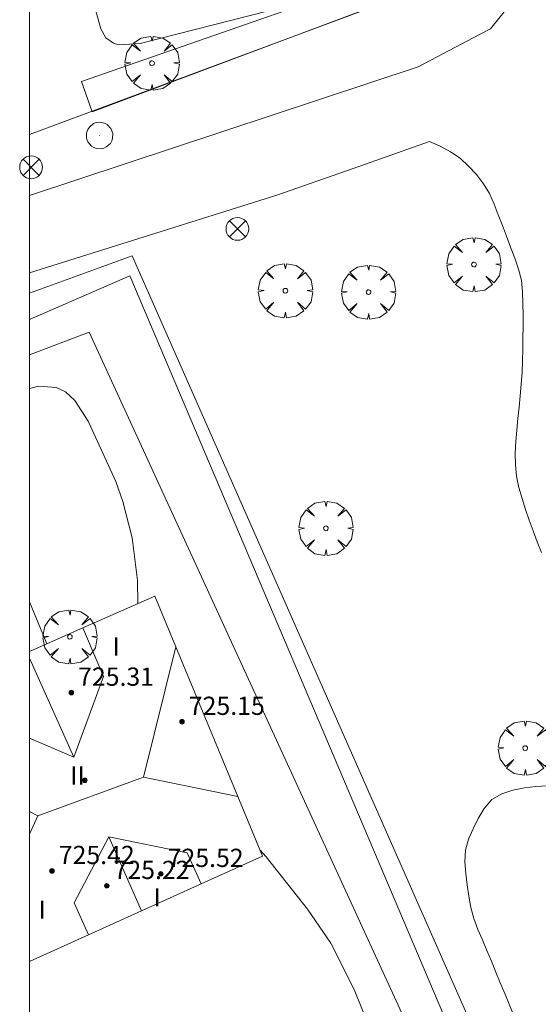
# Model space of a CAD drawing. Units: millimetres. Extents: x 425000 to 426002, y 4490000 to 4490501.
# Drawn here: x 425000 to 425022, y 4490400 to 4490443 of the extents above; entities that cross this region are included whole.
import ezdxf

# ---------------------------------------------------------------- set-up
doc = ezdxf.new("R2010")
doc.units = ezdxf.units.MM
doc.header["$MEASUREMENT"] = 0
doc.layers.get('0').update_dxf_attribs({"lineweight": 9})
for name, color, linetype, lineweight in [('f012003p_num_plantas', 252, 'Continuous', 9), ('f030026l_camino', 50, 'Continuous', 9), ('f050002l_curvanivel_cgn', 23, 'Continuous', 9), ('f050009p_puntocotaconstruccionelevada', 211, 'Continuous', 9), ('f061013p_arbol', 91, 'Continuous', 9), ('f070045l_muro_tap', 11, 'MURO2', 9), ('f070047l_seto', 91, 'Continuous', 9), ('f070056l_edificacion_med', 221, 'Continuous', 9), ('f070056s_edificacion_edi', 240, 'Continuous', 9), ('f070058l_elementoconstruido_bordillo', 30, 'Continuous', 9), ('f081039p_poste', 7, 'Continuous', 9), ('f081065p_registro_circular', 7, 'Continuous', 9), ('HOJAS', 7, 'Continuous', 9)]:
    doc.layers.add(name, color=color, linetype=linetype, lineweight=lineweight)
doc.styles.get("Standard").update_dxf_attribs({"font": 'arial.ttf'})
doc.styles.add('Style-s7210005_h', font='txt')
doc.linetypes.add('MURO2', pattern='A,3.1e-05,[1,muro2.shx,S=1,R=0,X=0,Y=0],-3.058844', length=3.058875)

# ---------------------------------------------------------------- blocks, each defined once
blk = doc.blocks.new('TVK2950S_ACAD_1_FMEBLOCK1')
at = {"layer": 'HOJAS'}
blk.add_lwpolyline([(-500, 250), (500, 250), (500, -250), (-500, -250)], close=True, dxfattribs=at)
blk = doc.blocks.new('punto_cota_construccion_elevada')
at = {"layer": 'f050009p_puntocotaconstruccionelevada'}
h = blk.add_hatch(color=256, dxfattribs=at)
h.dxf.hatch_style = 1
edge = h.paths.add_edge_path()
edge.add_arc((0, 0), 0.1, 0, 360)
blk.add_circle((0, 0), 0.1, dxfattribs=at)
blk = doc.blocks.new('arbol')
at = {"color": 0, "linetype": 'Continuous', "lineweight": 0, "flags": 128}
for points in [[(0.96, 0.012), (1.2, 0.036), (1.128, 0.468), (0.888, 0.804), (0.528, 0.528), (0.816, 0.876), (0.48, 1.104), (0.048, 1.176), (0.012, 0.96), (-0.048, 1.176), (-0.48, 1.104), (-0.816, 0.876), (-0.504, 0.528), (-0.864, 0.804), (-1.104, 0.468), (-1.188, 0.036), (-0.936, 0.012)], [(-0.936, 0.012), (-1.188, -0.048), (-1.104, -0.48), (-0.864, -0.804), (-0.504, -0.504), (-0.816, -0.876), (-0.48, -1.116)], [(-0.48, -1.116), (-0.048, -1.188), (0.012, -0.936), (0.048, -1.188), (0.48, -1.116), (0.816, -0.876), (0.528, -0.504), (0.888, -0.804), (1.128, -0.48), (1.2, -0.048), (0.96, 0.012)]]:
    blk.add_lwpolyline(points, dxfattribs=at)
at = {"color": 0, "linetype": 'Continuous', "lineweight": 0, "extrusion": (0, 0, -1)}
for start, end in [(180.0229, 7.5946), (7.2233, 180.0229)]:
    blk.add_arc((0, 0), 0.104, start, end, dxfattribs=at)
blk = doc.blocks.new('poste')
at = {"layer": 'f081039p_poste'}
for p, q in [((-0.354, 0.354), (0.354, -0.354)), ((-0.354, -0.354), (0.354, 0.354))]:
    blk.add_line(p, q, dxfattribs=at)
blk.add_circle((0, 0), 0.5, dxfattribs=at)
blk = doc.blocks.new('B129')
at = {"layer": 'f081065p_registro_circular'}
for points in [[(0, 0.591, 0), (0.102, 0.575, 0), (0.22, 0.543, 0), (0.331, 0.48, 0), (0.496, 0.307, 0), (0.575, 0.094, 0), (0.567, -0.134, 0), (0.528, -0.236, 0), (0.472, -0.346, 0), (0.291, -0.496, 0), (0.189, -0.559, 0), (0.071, -0.583, 0), (-0.142, -0.567, 0), (-0.26, -0.52, 0), (-0.354, -0.465, 0), (-0.512, -0.283, 0), (-0.559, -0.181, 0), (-0.583, -0.063, 0), (-0.583, 0.047, 0), (-0.559, 0.165, 0), (-0.52, 0.268, 0), (-0.449, 0.362, 0), (-0.276, 0.52, 0), (-0.157, 0.567, 0), (0, 0.591, 0)], [(0, 0.008, 0), (0, 0, 0), (0, 0.008, 0)]]:
    blk.add_polyline3d(points, dxfattribs=at)

msp = doc.modelspace()

# ---------------------------------------------------------------- linework, layer by layer
at = {"layer": 'f030026l_camino'}
for points in [[(425000, 4490435.153, 717.99), (425017.053, 4490440.793, 717.78), (425019.742, 4490442.206, 717.79), (425020.237, 4490442.466, 717.75), (425021.795, 4490444.413, 717.48)], [(425000, 4490431.747, 717.848), (425010.845, 4490435.155, 717.7), (425014.201, 4490436.334, 717.71), (425017.556, 4490437.513, 717.62)], [(425017.556, 4490437.513, 717.62), (425018.017, 4490437.307, 717.66), (425018.469, 4490437.061, 717.66), (425018.893, 4490436.781, 717.66), (425019.26, 4490436.428, 717.61), (425019.608, 4490436.067, 717.61), (425019.922, 4490435.664, 717.56), (425020.191, 4490435.233, 717.5), (425020.385, 4490434.769, 717.5), (425020.57, 4490434.304, 717.5), (425020.751, 4490433.828, 717.44), (425020.929, 4490433.356, 717.34), (425021.11, 4490432.878, 717.34), (425021.291, 4490432.396, 717.34), (425021.453, 4490431.922, 717.35), (425021.584, 4490431.43, 717.35), (425021.63, 4490430.923, 717.39), (425021.653, 4490430.412, 717.39), (425021.658, 4490429.899, 717.39), (425021.659, 4490429.395, 717.38), (425021.654, 4490428.895, 717.38), (425021.646, 4490428.395, 717.45), (425021.632, 4490427.894, 717.45), (425021.613, 4490427.381, 717.45), (425021.58, 4490426.869, 717.53), (425021.536, 4490426.364, 717.53), (425021.485, 4490425.866, 717.54), (425021.431, 4490425.359, 717.54), (425021.38, 4490424.851, 717.54), (425021.335, 4490424.35, 717.58), (425021.318, 4490423.839, 717.58), (425021.325, 4490423.332, 717.55), (425021.378, 4490422.831, 717.55), (425021.476, 4490422.334, 717.47), (425021.618, 4490421.852, 717.47), (425021.769, 4490421.377, 717.4), (425021.93, 4490420.903, 717.39), (425022.096, 4490420.43, 717.32), (425022.278, 4490419.958, 717.32), (425022.469, 4490419.486, 717.29)], [(425022.723, 4490409.253, 717.17), (425022.222, 4490409.224, 717.31), (425021.715, 4490409.159, 717.38), (425021.211, 4490409.059, 717.38), (425020.729, 4490408.896, 717.4), (425020.282, 4490408.644, 717.5), (425019.955, 4490408.255, 717.49), (425019.693, 4490407.815, 717.46), (425019.472, 4490407.364, 717.46), (425019.26, 4490406.91, 717.55), (425019.128, 4490406.418, 717.55), (425019.108, 4490405.913, 717.59), (425019.153, 4490405.402, 717.54), (425019.209, 4490404.903, 717.54), (425019.278, 4490404.407, 717.56), (425019.365, 4490403.909, 717.56), (425019.496, 4490403.426, 717.53), (425019.672, 4490402.948, 717.53), (425019.874, 4490402.488, 717.53), (425020.072, 4490402.027, 717.58), (425020.27, 4490401.553, 717.58), (425020.467, 4490401.078, 717.58), (425020.661, 4490400.608, 717.58), (425020.857, 4490400.133, 717.53), (425021.048, 4490399.668, 717.57), (425021.241, 4490399.2, 717.57)]]:
    msp.add_polyline3d(points, dxfattribs=at)
at = {"layer": 'f050002l_curvanivel_cgn'}
for points in [[(425002.833, 4490443.514, 718), (425003.131, 4490442.462, 718), (425003.351, 4490442.062, 718), (425003.683, 4490441.824, 718), (425003.908, 4490441.758, 718), (425004.845, 4490441.811, 718), (425010.432, 4490443.232, 718)], [(425004.755, 4490417.243, 718), (425004.738, 4490418.258, 718), (425004.496, 4490420.132, 718), (425004.093, 4490421.718, 718), (425003.782, 4490422.601, 718), (425002.563, 4490425.247, 718), (425001.981, 4490426.15, 718), (425001.573, 4490426.528, 718), (425001.171, 4490426.728, 718), (425000.402, 4490426.785, 718), (425000, 4490426.673, 718)], [(425015.876, 4490396.287, 718), (425014.249, 4490400.314, 718), (425013.216, 4490402.342, 718), (425012.19, 4490403.834, 718), (425010.376, 4490406.138, 718), (425010.11, 4490406.435, 718)]]:
    msp.add_polyline3d(points, dxfattribs=at)
at = {"layer": 'f070045l_muro_tap'}
for points in [[(425000, 4490437.823, 718.307), (425020.62, 4490445.499, 717.777), (425012.63, 4490463.519, 721.487)], [(425000, 4490429.711, 717.965), (425004.392, 4490431.618, 717.965), (425018.847, 4490397.622, 717.75), (425020.842, 4490393.246, 719.371), (425030.054, 4490370.862, 717.568), (425029.752, 4490370.726, 717.568), (425011.848, 4490363.201, 720.323)]]:
    msp.add_polyline3d(points, dxfattribs=at)
at = {"layer": 'f070047l_seto'}
for points in [[(425015.252, 4490457.473, 721.487), (425020.26, 4490446.238, 717.777), (425020.261, 4490445.939, 717.777), (425020.262, 4490445.707, 717.777), (425020.13, 4490445.44, 717.777), (425019.947, 4490445.257, 717.777), (425018.753, 4490444.822, 717.777), (425002.739, 4490438.815, 718.345), (425002.283, 4490440.143, 718.345), (425019.035, 4490445.985, 717.777), (425019.197, 4490446.218, 717.777), (425019.056, 4490446.799, 717.777), (425014.352, 4490457.258, 721.487), (425015.252, 4490457.473, 721.487)], [(425000, 4490430.856, 717.96), (425004.506, 4490432.499, 717.965), (425021.104, 4490394.887, 718.071), (425019.76, 4490394.225, 718.071), (425018.236, 4490397.341, 717.648), (425017.406, 4490396.953, 718.071)], [(425017.406, 4490396.953, 718.071), (425002.609, 4490429.144, 717.965), (425000, 4490428.152, 718.092)]]:
    msp.add_polyline3d(points, dxfattribs=at)
at = {"layer": 'f070056l_edificacion_med'}
for p, q in [((425001.941, 4490410.499, 725.839), (425000, 4490414.845, 725.839)), ((425000, 4490411.335, 726.399), (425001.941, 4490410.499, 726.399)), ((425004.997, 4490409.632, 726.169), (425009.138, 4490408.778, 726.169)), ((425000, 4490408.115, 726.169), (425000.364, 4490407.933, 726.169)), ((425001.954, 4490404.118, 724.049), (425002.579, 4490402.706, 724.049))]:
    msp.add_line(p, q, dxfattribs=at)
for points in [[(425001.941, 4490410.499, 725.839), (425003.244, 4490414.046, 726.399), (425002.341, 4490416.176, 726.399)], [(425006.414, 4490415.343, 725.339), (425004.997, 4490409.632, 726.169), (425000.364, 4490407.933, 726.169), (425000, 4490407.129, 726.169)], [(425001.954, 4490404.118, 724.049), (425003.475, 4490407.012, 724.049), (425004.914, 4490403.764, 724.049)], [(425003.475, 4490407.012, 724.049), (425006.913, 4490406.309, 724.049), (425007.526, 4490404.947, 724.049)]]:
    msp.add_polyline3d(points, dxfattribs=at)
at = {"layer": 'f070056s_edificacion_edi'}
msp.add_polyline3d([(425000, 4490401.538, 718.575), (425000, 4490415.142, 718.312), (425002.341, 4490416.176, 718.257), (425005.491, 4490417.568, 718.182), (425006.414, 4490415.343, 718.186), (425009.138, 4490408.778, 718.197), (425010.221, 4490406.168, 718.201), (425007.526, 4490404.947, 718.3), (425004.914, 4490403.764, 718.395), (425002.579, 4490402.706, 718.48)], close=True, dxfattribs=at)
at = {"layer": 'f070058l_elementoconstruido_bordillo'}
msp.add_line((425000, 4490417.327, 718.088), (425000.76, 4490415.478, 718.1), dxfattribs=at)

# ---------------------------------------------------------------- block references
at = {"layer": 'f050009p_puntocotaconstruccionelevada'}
for p in [(425001.828, 4490413.338, 725.31), (425006.688, 4490412.06, 725.15), (425002.422, 4490409.492, 726.59), (425000.978, 4490405.515, 725.42), (425005.761, 4490405.388, 725.52), (425003.386, 4490404.859, 725.22)]:
    msp.add_blockref('punto_cota_construccion_elevada', p, dxfattribs=at)
at = {"layer": 'f061013p_arbol'}
for p in [(425005.371, 4490440.952, 718.345), (425019.504, 4490432.117, 717.638), (425011.226, 4490430.966, 717.811), (425014.876, 4490430.906, 717.811), (425013.006, 4490420.546, 717.795), (425001.765, 4490415.782, 718.393), (425021.755, 4490410.903, 717.449)]:
    msp.add_blockref('arbol', p, dxfattribs=at)
at = {"layer": 'f081039p_poste'}
for p in [(425000.063, 4490436.385, 717.965), (425009.12, 4490433.683, 717.811)]:
    msp.add_blockref('poste', p, dxfattribs=at)
at = {"layer": 'f081065p_registro_circular'}
msp.add_blockref('B129', (425003.073, 4490437.779, 718.345), dxfattribs=at)
at = {"layer": 'HOJAS'}
msp.add_blockref('TVK2950S_ACAD_1_FMEBLOCK1', (425500, 4490250), dxfattribs=at)

# ---------------------------------------------------------------- texts
at = {"layer": 'f012003p_num_plantas', "char_height": 0.8, "attachment_point": 5}
for s, insert, width in [('{\\fArial|b0|i0;I}', (425003.801, 4490415.36), 0.8), ('{\\fArial|b0|i0;II}', (425002.105, 4490409.7), 1.6), ('{\\fArial|b0|i0;I}', (425005.594, 4490404.355), 0.8), ('{\\fArial|b0|i0;I}', (425000.545, 4490403.815), 0.8)]:
    msp.add_mtext(s, dxfattribs=dict(at, insert=insert, width=width))
at = {"layer": 'f050009p_puntocotaconstruccionelevada', "style": 'Style-s7210005_h'}
for s, p in [('725.31', (425002.128, 4490413.638, 725.31)), ('725.15', (425006.988, 4490412.36, 725.15)), ('725.42', (425001.278, 4490405.815, 725.42)), ('725.52', (425006.061, 4490405.688, 725.52)), ('725.22', (425003.686, 4490405.159, 725.22))]:
    msp.add_text(s, height=0.8, dxfattribs=at).set_placement(p)

doc.saveas('drawing.dxf')
